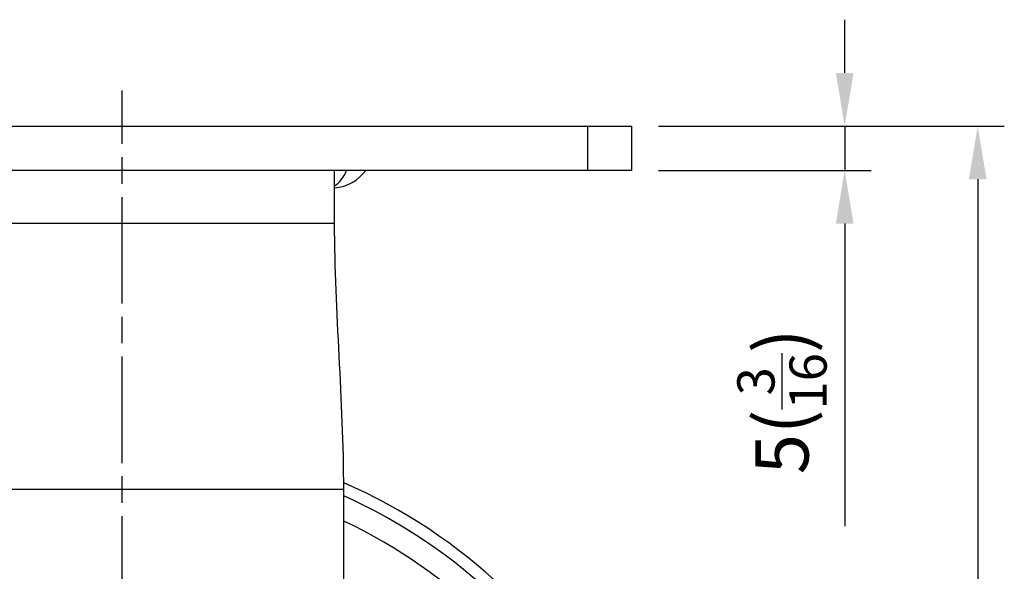
# Model space of a CAD drawing. Units: millimetres. Extents: x 0 to 2406, y 0 to 594.
# Drawn here: x 268 to 379, y 220 to 282 of the extents above; entities that cross this region are included whole.
import ezdxf

# ---------------------------------------------------------------- set-up
doc = ezdxf.new("R2010")
doc.units = ezdxf.units.MM
doc.linetypes.add('AM_ISO08W050', pattern=[18, 12, -1.5, 3, -1.5])
doc.layers.add('AM_7', color=1, linetype='AM_ISO08W050')
doc.layers.add('AM_VIS', color=3, linetype='Continuous')
doc.styles.add('DIM TEXT STYLE', font='romans.shx', dxfattribs={"oblique": 15, "bigfont": 'whgtxt.shx'})
doc.dimstyles.new('SC1-3 GDOK', dxfattribs={"dimscale": 3, "dimtxt": 2, "dimasz": 2, "dimexe": 1, "dimexo": 1, "dimtad": 1, "dimdsep": 46, "dimtxsty": 'DIM TEXT STYLE', "dimcen": 0, "dimclrd": 1, "dimclre": 1, "dimclrt": 4, "dimaunit": 1, "dimadec": 0, "dimazin": 0, "dimtm": 1e-09, "dimtfac": 0.5, "dimtmove": 0, "dimatfit": 3, "dimfxl": 0, "dimfrac": 2, "dimtolj": 1, "dimarcsym": 0})

# ---------------------------------------------------------------- blocks, each defined once
blk = doc.blocks.new('*D9')
at = {"layer": 'AM_VIS', "color": 1, "lineweight": -2}
for p, q in [((361.47, 276.3), (361.47, 282.3)), ((340.47, 270.3), (364.47, 270.3)), ((361.47, 270.3), (361.47, 265.3)), ((340.47, 265.3), (364.47, 265.3)), ((361.47, 259.3), (361.47, 225.19))]:
    blk.add_line(p, q, dxfattribs=at)
at = {"layer": 'AM_VIS', "color": 1}
for points in [[(360.47, 276.3), (362.47, 276.3), (361.47, 270.3)], [(360.47, 259.3), (362.47, 259.3), (361.47, 265.3)]]:
    blk.add_solid(points, dxfattribs=at)
at = {"layer": 'Defpoints', "color": 0}
for p in [(337.47, 270.3), (337.47, 265.3), (361.47, 265.3)]:
    blk.add_point(p, dxfattribs=at)
at = {"layer": 'AM_VIS', "color": 4, "insert": (354.4, 239.25), "char_height": 6, "attachment_point": 5, "rotation": 90, "style": 'DIM TEXT STYLE'}
blk.add_mtext('\\A1;5({\\H0.7x;\\S3/16;})', dxfattribs=at)
blk = doc.blocks.new('*D10')
at = {"layer": 'AM_VIS', "color": 1, "lineweight": -2}
for p, q in [((340.47, 270.3), (379.47, 270.3)), ((376.47, 264.3), (376.47, 116.3)), ((282.97, 110.3), (379.47, 110.3))]:
    blk.add_line(p, q, dxfattribs=at)
at = {"layer": 'AM_VIS', "color": 1}
for points in [[(375.47, 264.3), (377.47, 264.3), (376.47, 270.3)], [(375.47, 116.3), (377.47, 116.3), (376.47, 110.3)]]:
    blk.add_solid(points, dxfattribs=at)
at = {"layer": 'Defpoints', "color": 0}
for p in [(337.47, 270.3), (279.97, 110.3), (376.47, 110.3)]:
    blk.add_point(p, dxfattribs=at)
at = {"layer": 'AM_VIS', "color": 4, "insert": (369.4, 190.3), "char_height": 6, "attachment_point": 5, "rotation": 90, "style": 'DIM TEXT STYLE'}
blk.add_mtext('\\A1;160{\\Fromans|c129;(6 \\H0.7x;\\S5/16;\\H1.42857x;")}', dxfattribs=at)

msp = doc.modelspace()

# ---------------------------------------------------------------- linework, layer by layer
at = {"layer": 'AM_7'}
msp.add_line((279.972, 106.305), (279.972, 274.305), dxfattribs=at)
at = {"layer": 'AM_VIS'}
for p, q in [((227.472, 270.305), (332.472, 270.305)), ((332.472, 270.305), (337.472, 270.305)), ((332.472, 270.305), (332.472, 265.305)), ((337.472, 265.305), (337.472, 270.305)), ((332.472, 265.305), (227.472, 265.305)), ((303.943, 259.305), (303.943, 265.305)), ((337.472, 265.305), (332.472, 265.305)), ((303.943, 259.305), (256.001, 259.305)), ((304.972, 229.305), (254.972, 229.305)), ((304.972, 172.805), (304.972, 229.305))]:
    msp.add_line(p, q, dxfattribs=at)
for centre, radius, start, end in [((303.472, 268.305), 5, 275.40846, 323.1301), ((279.972, 172.805), 62.5, 113.57619, 66.42381), ((279.972, 172.805), 61.137, 114.1367, 65.8633), ((279.972, 172.805), 58.561, 115.27114, 64.72886)]:
    msp.add_arc(centre, radius, start, end, dxfattribs=at)
msp.add_ellipse((303.034, 268.305), major_axis=(0, -5), ratio=0.5625, start_param=0.3290252, end_param=0.9272952, dxfattribs=at)
msp.add_open_spline([(304.972, 229.305), (304.972, 239.517), (303.943, 249.264), (303.943, 259.305)], degree=3, dxfattribs=at)

# ---------------------------------------------------------------- dimensions: what is measured, and where the dimension line sits
for base, p2, text, picture, middle in [((361.472, 265.305), (337.472, 265.305), '<>({\\H0.7x;\\S3#16;})', '*D9', (354.397, 239.246)), ((376.472, 110.305), (279.972, 110.305), '<>{\\Fromans|c129;(6 \\H0.7x;\\S5#16;\\H1.42857x;")}', '*D10', (369.397, 190.305))]:
    dim = msp.add_linear_dim(base=base, p1=(337.472, 270.305), p2=p2, angle=90, text=text, dimstyle='SC1-3 GDOK', dxfattribs=at)
    dim.commit()
    dim.dimension.update_dxf_attribs({"geometry": picture, "text_midpoint": middle})

doc.saveas('drawing.dxf')
